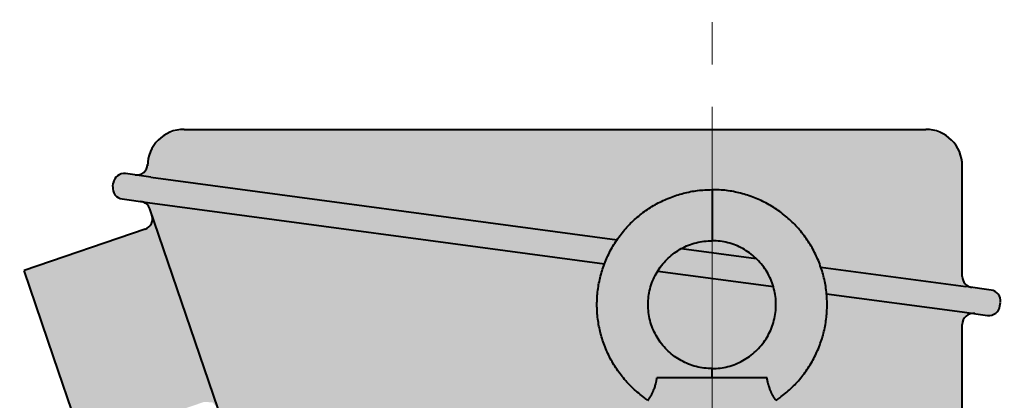
# Model space of a CAD drawing. Units: millimetres. Extents: x 882 to 1295, y 66 to 313.
# Drawn here: x 1137 to 1172, y 176 to 190 of the extents above; entities that cross this region are included whole.
import ezdxf

# ---------------------------------------------------------------- set-up
doc = ezdxf.new("R2010")
doc.units = ezdxf.units.MM
doc.linetypes.add('K5LT_AXLED', pattern=[19.5, 15, -1.5, 1.5, -1.5])
doc.linetypes.add('K5LT_BASIC', pattern=[0])
doc.layers.add('Системный слой', color=7, linetype='Continuous')

# ---------------------------------------------------------------- blocks, each defined once
blk = doc.blocks.new('U23')
at = {"layer": 'Системный слой', "color": 150, "linetype": 'K5LT_BASIC', "lineweight": 40, "true_color": 0x0080ff}
for p, q in [((1141.589, 184.242), (1158.121, 182.018)), ((1161.491, 183.796), (1161.491, 182.889)), ((1141.468, 183.343), (1157.675, 181.162)), ((1161.491, 182.889), (1161.491, 181.982)), ((1160.413, 181.709), (1163.058, 181.354)), ((1165.351, 181.045), (1170.49, 180.354)), ((1159.563, 180.908), (1163.666, 180.356)), ((1165.555, 180.102), (1170.369, 179.455)), ((1161.491, 177.122), (1161.491, 177.446)), ((1161.491, 177.122), (1159.539, 177.122)), ((1163.444, 177.122), (1161.491, 177.122))]:
    blk.add_line(p, q, dxfattribs=at)
for points, knots in [([(1159.224, 176.319), (1159.179, 176.349), (1159.135, 176.38), (1158.954, 176.511), (1158.821, 176.621), (1158.572, 176.855), (1158.455, 176.98), (1158.237, 177.243), (1158.136, 177.382), (1157.953, 177.67), (1157.87, 177.821), (1157.725, 178.13), (1157.661, 178.29), (1157.556, 178.615), (1157.513, 178.781), (1157.449, 179.116), (1157.428, 179.287), (1157.406, 179.628), (1157.406, 179.8), (1157.428, 180.14), (1157.449, 180.311), (1157.513, 180.646), (1157.556, 180.813), (1157.661, 181.138), (1157.725, 181.298), (1157.87, 181.606), (1157.953, 181.757), (1158.136, 182.045), (1158.237, 182.185), (1158.455, 182.448), (1158.572, 182.573), (1158.821, 182.807), (1158.954, 182.916), (1159.23, 183.117), (1159.375, 183.209), (1159.674, 183.374), (1159.83, 183.447), (1160.147, 183.572), (1160.311, 183.626), (1160.641, 183.71), (1160.81, 183.743), (1161.149, 183.786), (1161.32, 183.791), (1161.491, 183.796)], [0.1873932, 0.1873932, 0.1873932, 0.1873932, 0.2, 0.2, 0.24, 0.24, 0.28, 0.28, 0.32, 0.32, 0.36, 0.36, 0.4, 0.4, 0.44, 0.44, 0.48, 0.48, 0.52, 0.52, 0.56, 0.56, 0.6, 0.6, 0.64, 0.64, 0.68, 0.68, 0.72, 0.72, 0.76, 0.76, 0.8, 0.8, 0.84, 0.84, 0.88, 0.88, 0.92, 0.92, 0.96, 0.96, 1, 1, 1, 1]), ([(1163.758, 176.319), (1163.803, 176.349), (1163.847, 176.38), (1164.029, 176.511), (1164.162, 176.621), (1164.41, 176.855), (1164.528, 176.98), (1164.746, 177.243), (1164.847, 177.382), (1165.03, 177.67), (1165.113, 177.821), (1165.258, 178.13), (1165.321, 178.29), (1165.427, 178.615), (1165.469, 178.781), (1165.533, 179.116), (1165.555, 179.287), (1165.576, 179.628), (1165.576, 179.8), (1165.555, 180.14), (1165.533, 180.311), (1165.469, 180.646), (1165.427, 180.813), (1165.321, 181.138), (1165.258, 181.298), (1165.113, 181.606), (1165.03, 181.757), (1164.847, 182.045), (1164.746, 182.185), (1164.528, 182.448), (1164.41, 182.573), (1164.162, 182.807), (1164.029, 182.916), (1163.753, 183.117), (1163.608, 183.209), (1163.309, 183.374), (1163.153, 183.447), (1162.836, 183.572), (1162.672, 183.626), (1162.341, 183.71), (1162.172, 183.743), (1161.834, 183.786), (1161.663, 183.791), (1161.491, 183.796)], [0.1873932, 0.1873932, 0.1873932, 0.1873932, 0.2, 0.2, 0.24, 0.24, 0.28, 0.28, 0.32, 0.32, 0.36, 0.36, 0.4, 0.4, 0.44, 0.44, 0.48, 0.48, 0.52, 0.52, 0.56, 0.56, 0.6, 0.6, 0.64, 0.64, 0.68, 0.68, 0.72, 0.72, 0.76, 0.76, 0.8, 0.8, 0.84, 0.84, 0.88, 0.88, 0.92, 0.92, 0.96, 0.96, 1, 1, 1, 1]), ([(1161.491, 177.446), (1161.396, 177.449), (1161.301, 177.452), (1161.113, 177.476), (1161.019, 177.494), (1160.836, 177.541), (1160.745, 177.57), (1160.568, 177.64), (1160.482, 177.681), (1160.316, 177.772), (1160.235, 177.823), (1160.082, 177.935), (1160.008, 177.996), (1159.87, 178.125), (1159.804, 178.195), (1159.683, 178.341), (1159.627, 178.419), (1159.526, 178.579), (1159.48, 178.663), (1159.399, 178.834), (1159.364, 178.923), (1159.305, 179.103), (1159.281, 179.196), (1159.246, 179.382), (1159.234, 179.477), (1159.222, 179.666), (1159.222, 179.762), (1159.234, 179.951), (1159.246, 180.046), (1159.281, 180.232), (1159.305, 180.325), (1159.364, 180.505), (1159.399, 180.594), (1159.48, 180.765), (1159.526, 180.849), (1159.627, 181.009), (1159.683, 181.087), (1159.804, 181.233), (1159.87, 181.302), (1160.008, 181.432), (1160.082, 181.493), (1160.235, 181.604), (1160.316, 181.656), (1160.482, 181.747), (1160.568, 181.788), (1160.745, 181.858), (1160.836, 181.887), (1161.019, 181.934), (1161.113, 181.952), (1161.301, 181.976), (1161.396, 181.979), (1161.491, 181.982)], [0, 0, 0, 0, 0.04, 0.04, 0.08, 0.08, 0.12, 0.12, 0.16, 0.16, 0.2, 0.2, 0.24, 0.24, 0.28, 0.28, 0.32, 0.32, 0.36, 0.36, 0.4, 0.4, 0.44, 0.44, 0.48, 0.48, 0.52, 0.52, 0.56, 0.56, 0.6, 0.6, 0.64, 0.64, 0.68, 0.68, 0.72, 0.72, 0.76, 0.76, 0.8, 0.8, 0.84, 0.84, 0.88, 0.88, 0.92, 0.92, 0.96, 0.96, 1, 1, 1, 1]), ([(1161.491, 177.446), (1161.586, 177.449), (1161.682, 177.452), (1161.87, 177.476), (1161.964, 177.494), (1162.147, 177.541), (1162.238, 177.57), (1162.414, 177.64), (1162.501, 177.681), (1162.667, 177.772), (1162.748, 177.823), (1162.901, 177.935), (1162.975, 177.996), (1163.113, 178.125), (1163.178, 178.195), (1163.299, 178.341), (1163.356, 178.419), (1163.457, 178.579), (1163.503, 178.663), (1163.584, 178.834), (1163.619, 178.923), (1163.678, 179.103), (1163.701, 179.196), (1163.737, 179.382), (1163.749, 179.477), (1163.761, 179.666), (1163.761, 179.762), (1163.749, 179.951), (1163.737, 180.046), (1163.701, 180.232), (1163.678, 180.325), (1163.619, 180.505), (1163.584, 180.594), (1163.503, 180.765), (1163.457, 180.849), (1163.356, 181.009), (1163.299, 181.087), (1163.178, 181.233), (1163.113, 181.302), (1162.975, 181.432), (1162.901, 181.493), (1162.748, 181.604), (1162.667, 181.656), (1162.501, 181.747), (1162.414, 181.788), (1162.238, 181.858), (1162.147, 181.887), (1161.964, 181.934), (1161.87, 181.952), (1161.682, 181.976), (1161.586, 181.979), (1161.491, 181.982)], [0, 0, 0, 0, 0.04, 0.04, 0.08, 0.08, 0.12, 0.12, 0.16, 0.16, 0.2, 0.2, 0.24, 0.24, 0.28, 0.28, 0.32, 0.32, 0.36, 0.36, 0.4, 0.4, 0.44, 0.44, 0.48, 0.48, 0.52, 0.52, 0.56, 0.56, 0.6, 0.6, 0.64, 0.64, 0.68, 0.68, 0.72, 0.72, 0.76, 0.76, 0.8, 0.8, 0.84, 0.84, 0.88, 0.88, 0.92, 0.92, 0.96, 0.96, 1, 1, 1, 1]), ([(1159.224, 176.319), (1159.224, 176.319), (1159.225, 176.319), (1159.226, 176.321), (1159.228, 176.323), (1159.23, 176.326), (1159.232, 176.33), (1159.235, 176.334), (1159.239, 176.341), (1159.244, 176.348), (1159.25, 176.357), (1159.256, 176.366), (1159.263, 176.376), (1159.273, 176.392), (1159.284, 176.409), (1159.296, 176.429), (1159.304, 176.443), (1159.312, 176.456), (1159.322, 176.474), (1159.334, 176.494), (1159.347, 176.518), (1159.36, 176.543), (1159.375, 176.573), (1159.391, 176.608), (1159.41, 176.651), (1159.429, 176.694), (1159.449, 176.749), (1159.466, 176.796), (1159.483, 176.853), (1159.495, 176.894), (1159.505, 176.935), (1159.511, 176.964), (1159.521, 177.009), (1159.531, 177.063), (1159.537, 177.106), (1159.539, 177.122)], [0, 0, 0, 0, 1.243685, 2.014317, 2.785257, 3.549442, 4.306734, 5.051439, 5.791236, 7.226234, 7.921019, 8.611072, 9.940981, 10.576907, 12.409873, 13.572264, 14.192007, 14.856219, 15.774651, 16.877424, 17.891275, 19.044938, 20.051363, 21.486401, 22.925833, 24.588208, 25.759516, 27.988741, 28.721769, 30.515752, 31.335962, 31.963825, 32.757077, 34.846434, 36, 36, 36, 36]), ([(1163.758, 176.319), (1163.758, 176.319), (1163.758, 176.32), (1163.756, 176.322), (1163.754, 176.325), (1163.751, 176.33), (1163.747, 176.335), (1163.743, 176.341), (1163.739, 176.347), (1163.734, 176.355), (1163.727, 176.365), (1163.719, 176.378), (1163.711, 176.389), (1163.703, 176.402), (1163.694, 176.417), (1163.684, 176.434), (1163.67, 176.457), (1163.661, 176.474), (1163.645, 176.501), (1163.63, 176.529), (1163.611, 176.567), (1163.595, 176.601), (1163.575, 176.643), (1163.556, 176.689), (1163.535, 176.744), (1163.519, 176.792), (1163.5, 176.852), (1163.487, 176.898), (1163.468, 176.977), (1163.455, 177.044), (1163.446, 177.105), (1163.444, 177.122)], [0, 0, 0, 0, 1.315229, 2.003033, 2.913818, 3.817697, 4.713948, 5.37485, 6.029327, 6.673521, 7.942559, 8.563315, 9.771328, 10.360203, 10.942516, 12.457011, 13.198157, 14.265274, 14.777061, 16.704926, 17.60358, 18.899458, 20.181159, 21.586586, 22.956458, 24.677455, 25.347089, 27.441636, 27.973357, 30.87777, 32, 32, 32, 32])]:
    blk.add_open_spline(points, degree=3, knots=knots, dxfattribs=at)
blk = doc.blocks.new('U22')
at = {"layer": 'Системный слой', "true_color": 0xffffff}
h = blk.add_hatch(color=7, dxfattribs=at)
h.paths.add_polyline_path([(1145.763, 134.574), (1147.919, 132.868), (1150.26, 131.424), (1152.751, 130.261), (1155.004, 129.494), (1167.979, 129.494), (1168.4, 129.618), (1170.979, 130.573), (1173.43, 131.821), (1175.719, 133.344), (1177.816, 135.124), (1179.692, 137.134), (1181.322, 139.349), (1182.684, 141.738), (1183.76, 144.268), (1184.535, 146.907), (1184.998, 149.618), (1185.143, 152.364), (1184.969, 155.108), (1184.477, 157.814), (1183.674, 160.444), (1182.572, 162.964), (1181.185, 165.338), (1179.531, 167.535), (1177.634, 169.526), (1175.518, 171.282), (1173.213, 172.782), (1170.749, 174.004), (1168.16, 174.931), (1165.481, 175.552), (1162.749, 175.857), (1159.999, 175.844), (1157.269, 175.511), (1154.596, 174.863), (1152.017, 173.91), (1149.565, 172.664), (1147.275, 171.142), (1145.177, 169.364), (1143.3, 167.354), (1141.668, 165.141), (1140.305, 162.753), (1139.228, 160.222), (1138.451, 157.584), (1137.987, 154.874), (1137.84, 152.128), (1138.012, 149.383), (1138.502, 146.677), (1139.303, 144.047), (1140.404, 141.527), (1141.79, 139.152), (1143.442, 136.953), (1145.338, 134.962)])
h.paths.add_polyline_path([(1152.614, 174.161), (1155.218, 175.044), (1157.908, 175.618), (1160.646, 175.876), (1163.395, 175.814), (1166.118, 175.434), (1168.779, 174.74), (1170.369, 174.161), (1170.369, 175.567), (1170.369, 179.01), (1170.483, 179.285), (1170.758, 179.399), (1170.81, 179.395), (1171.268, 179.334), (1171.556, 179.41), (1171.705, 179.667), (1171.723, 179.796), (1171.646, 180.083), (1171.389, 180.233), (1170.706, 180.325), (1170.449, 180.474), (1170.369, 180.71), (1170.369, 184.639), (1170.211, 185.258), (1169.777, 185.727), (1169.172, 185.931), (1169.073, 185.935), (1142.764, 185.935), (1142.145, 185.777), (1141.676, 185.343), (1141.472, 184.737), (1141.469, 184.688), (1141.345, 184.417), (1141.066, 184.314), (1141.029, 184.317), (1140.69, 184.363), (1140.402, 184.287), (1140.253, 184.029), (1140.236, 183.901), (1140.312, 183.613), (1140.569, 183.464), (1141.23, 183.375), (1141.487, 183.225), (1141.546, 183.115), (1144.125, 175.567), (1145.495, 175.567), (1152.614, 175.567)])
h.paths.add_polyline_path([(1139.184, 174.796), (1143.476, 176.263), (1143.773, 176.244), (1143.97, 176.021), (1141.623, 182.889), (1141.604, 182.592), (1141.381, 182.395), (1137.089, 180.928), (1138.136, 177.862)])
h.paths.add_polyline_path([(1145.763, 128.911), (1148.531, 128.911), (1148.531, 130.619), (1149.424, 131.897), (1147.144, 133.435), (1146.554, 133.9), (1145.763, 132.766), (1144.971, 131.632), (1140.755, 131.632), (1140.755, 128.911)])
h.paths.add_polyline_path([(1140.755, 131.632), (1144.957, 131.632), (1145.019, 131.7), (1145.763, 132.766), (1146.554, 133.9), (1145.763, 134.574), (1144.514, 135.771)])
h.paths.add_polyline_path([(1178.011, 131.632), (1176.428, 133.9), (1175.349, 133.071), (1175.35, 133.069), (1175.669, 133.291), (1175.788, 133.121), (1175.623, 133.006), (1175.727, 132.857), (1175.868, 132.956), (1176.135, 132.572), (1176.071, 132.433), (1175.061, 131.728), (1174.908, 131.715), (1174.641, 132.099), (1174.781, 132.197), (1174.677, 132.346), (1174.513, 132.231), (1174.394, 132.401), (1174.713, 132.623), (1174.711, 132.626), (1173.559, 131.897), (1174.451, 130.619), (1174.451, 128.911), (1182.227, 128.911), (1182.227, 131.632)])
h.paths.add_polyline_path([(1176.428, 133.9), (1177.964, 131.7), (1178.026, 131.632), (1182.227, 131.632), (1178.469, 135.771), (1176.443, 133.912)])
h.paths.add_polyline_path([(1175.061, 131.728), (1176.071, 132.433), (1176.135, 132.572), (1176.063, 132.459), (1175.959, 132.387), (1175.829, 132.358), (1175.655, 132.174), (1175.447, 132.03), (1175.215, 131.929), (1175.143, 131.817), (1175.039, 131.745), (1174.908, 131.715)])
h.paths.add_polyline_path([(1175.215, 131.929), (1175.447, 132.03), (1175.655, 132.174), (1175.829, 132.358), (1175.561, 132.741), (1174.947, 132.313)])
h.paths.add_polyline_path([(1174.641, 132.099), (1174.908, 131.715), (1175.039, 131.745), (1175.143, 131.817), (1175.215, 131.929), (1174.947, 132.313)])
h.paths.add_polyline_path([(1175.561, 132.741), (1175.829, 132.358), (1175.959, 132.387), (1176.063, 132.459), (1176.135, 132.572), (1175.868, 132.956)])
h.paths.add_polyline_path([(1175.068, 132.618), (1175.226, 132.507), (1175.337, 132.585), (1175.179, 132.696), (1175.108, 132.646)])
h.paths.add_polyline_path([(1175.337, 132.585), (1175.561, 132.741), (1175.727, 132.857), (1175.623, 133.006), (1175.179, 132.696)])
h.paths.add_polyline_path([(1175.068, 132.618), (1174.677, 132.346), (1174.781, 132.197), (1174.947, 132.313), (1175.226, 132.507)])
h.paths.add_polyline_path([(1147.632, 171.409), (1147.771, 171.505), (1148.589, 172.077), (1148.47, 172.247), (1147.652, 171.675), (1147.195, 171.356), (1147.314, 171.186)])
h.paths.add_polyline_path([(1147.36, 171.471), (1147.652, 171.675), (1147.804, 171.782), (1147.646, 171.893), (1147.422, 171.736), (1147.256, 171.62)])
h.paths.add_polyline_path([(1147.646, 171.893), (1147.804, 171.782), (1147.915, 171.859), (1147.757, 171.97)])
h.paths.add_polyline_path([(1147.915, 171.859), (1148.305, 172.132), (1148.201, 172.28), (1148.035, 172.164), (1147.757, 171.97)])
h.paths.add_polyline_path([(1147.768, 172.548), (1148.035, 172.164), (1148.342, 172.379), (1148.074, 172.762), (1147.944, 172.733), (1147.84, 172.661)])
h.paths.add_polyline_path([(1147.757, 171.97), (1148.035, 172.164), (1147.768, 172.548), (1147.535, 172.448), (1147.328, 172.303), (1147.154, 172.12), (1147.422, 171.736)])
h.paths.add_polyline_path([(1147.922, 172.749), (1146.912, 172.044), (1146.847, 171.905), (1146.92, 172.018), (1147.023, 172.09), (1147.154, 172.12), (1147.328, 172.303), (1147.535, 172.448), (1147.768, 172.548), (1147.84, 172.661), (1147.944, 172.733), (1148.074, 172.762)])
h.paths.add_polyline_path([(1147.154, 172.12), (1147.023, 172.09), (1146.92, 172.018), (1146.847, 171.905), (1147.115, 171.522), (1147.422, 171.736)])
h.paths.add_polyline_path([(1142.503, 166.34), (1142.792, 166.722), (1142.653, 166.817), (1142.041, 167.235), (1141.806, 166.925), (1142.373, 166.449)])
h.paths.add_polyline_path([(1140.911, 164.234), (1140.25, 164.568), (1140.058, 164.23), (1140.682, 163.832), (1140.824, 163.741), (1141.062, 164.157)])
h.paths.add_polyline_path([(1139.5, 160.945), (1139.681, 161.389), (1139.521, 161.445), (1138.823, 161.69), (1138.676, 161.33), (1139.347, 161.016)])
h.paths.add_polyline_path([(1138.508, 158.498), (1137.783, 158.65), (1137.684, 158.274), (1138.39, 158.051), (1138.552, 158), (1138.673, 158.464)])
h.paths.add_polyline_path([(1137.887, 155.445), (1137.149, 155.501), (1137.1, 155.115), (1137.829, 154.986), (1137.996, 154.956), (1138.056, 155.432)])
h.paths.add_polyline_path([(1136.934, 151.907), (1137.673, 151.874), (1137.842, 151.866), (1137.84, 152.346), (1137.671, 152.336), (1136.931, 152.295)])
h.paths.add_polyline_path([(1137.187, 148.704), (1137.925, 148.768), (1138.093, 148.783), (1138.028, 149.258), (1137.862, 149.226), (1137.134, 149.089)])
h.paths.add_polyline_path([(1137.856, 145.562), (1138.579, 145.722), (1138.745, 145.758), (1138.618, 146.221), (1138.457, 146.168), (1137.754, 145.937)])
h.paths.add_polyline_path([(1138.93, 142.534), (1139.626, 142.787), (1139.785, 142.844), (1139.599, 143.286), (1139.446, 143.213), (1138.779, 142.892)])
h.paths.add_polyline_path([(1140.39, 139.672), (1141.047, 140.014), (1141.197, 140.092), (1140.955, 140.506), (1140.813, 140.413), (1140.194, 140.008)])
h.paths.add_polyline_path([(1142.211, 137.025), (1142.817, 137.45), (1142.956, 137.547), (1142.662, 137.925), (1142.534, 137.815), (1141.972, 137.332)])
h.paths.add_polyline_path([(1180.165, 137.45), (1180.772, 137.025), (1181.01, 137.332), (1180.449, 137.815), (1180.321, 137.925), (1180.027, 137.547)])
h.paths.add_polyline_path([(1181.936, 140.014), (1182.593, 139.672), (1182.789, 140.008), (1182.17, 140.413), (1182.028, 140.506), (1181.786, 140.092)])
h.paths.add_polyline_path([(1184.203, 142.892), (1183.536, 143.213), (1183.384, 143.286), (1183.198, 142.844), (1183.357, 142.787), (1184.053, 142.534)])
h.paths.add_polyline_path([(1185.229, 145.937), (1184.526, 146.168), (1184.365, 146.221), (1184.238, 145.758), (1184.403, 145.722), (1185.126, 145.562)])
h.paths.add_polyline_path([(1185.058, 148.768), (1185.796, 148.704), (1185.849, 149.089), (1185.121, 149.226), (1184.955, 149.258), (1184.889, 148.783)])
h.paths.add_polyline_path([(1186.051, 152.295), (1185.312, 152.336), (1185.143, 152.346), (1185.14, 151.866), (1185.309, 151.874), (1186.049, 151.907)])
h.paths.add_polyline_path([(1185.834, 155.501), (1185.096, 155.445), (1184.927, 155.432), (1184.987, 154.956), (1185.153, 154.986), (1185.882, 155.115)])
h.paths.add_polyline_path([(1184.592, 158.051), (1185.298, 158.274), (1185.2, 158.65), (1184.475, 158.498), (1184.309, 158.464), (1184.431, 158)])
h.paths.add_polyline_path([(1184.16, 161.69), (1183.461, 161.445), (1183.302, 161.389), (1183.483, 160.945), (1183.636, 161.016), (1184.307, 161.33)])
h.paths.add_polyline_path([(1182.301, 163.832), (1182.925, 164.23), (1182.733, 164.568), (1182.072, 164.234), (1181.921, 164.157), (1182.158, 163.741)])
h.paths.add_polyline_path([(1180.942, 167.235), (1180.33, 166.817), (1180.19, 166.722), (1180.48, 166.34), (1180.61, 166.449), (1181.177, 166.925)])
h.paths.add_polyline_path([(1175.622, 171.473), (1174.511, 172.248), (1174.392, 172.078), (1175.668, 171.188), (1175.786, 171.358)])
h.paths.add_polyline_path([(1175.559, 171.737), (1175.272, 171.938), (1175.223, 171.751), (1175.622, 171.473), (1175.725, 171.621)])
h.paths.add_polyline_path([(1175.223, 171.751), (1175.272, 171.938), (1175.164, 172.013), (1175.114, 171.827)])
h.paths.add_polyline_path([(1175.162, 172.015), (1174.946, 172.166), (1174.78, 172.282), (1174.676, 172.133), (1175.112, 171.828)])
h.paths.add_polyline_path([(1175.827, 172.121), (1175.559, 171.737), (1175.866, 171.523), (1176.134, 171.907), (1176.061, 172.019), (1175.958, 172.092)])
h.paths.add_polyline_path([(1175.272, 171.938), (1175.559, 171.737), (1175.827, 172.121), (1175.653, 172.304), (1175.446, 172.449), (1175.213, 172.549), (1174.946, 172.166)])
h.paths.add_polyline_path([(1176.069, 172.045), (1175.059, 172.75), (1174.907, 172.763), (1175.037, 172.734), (1175.141, 172.662), (1175.213, 172.549), (1175.446, 172.449), (1175.653, 172.304), (1175.827, 172.121), (1175.958, 172.092), (1176.061, 172.019), (1176.134, 171.907)])
at = {"layer": 'Системный слой', "color": 150, "linetype": 'K5LT_BASIC', "lineweight": 40, "true_color": 0x0080ff}
for p, q in [((1142.764, 185.935), (1169.073, 185.935)), ((1170.369, 180.71), (1170.369, 184.639)), ((1141.589, 184.242), (1140.69, 184.363)), ((1140.236, 183.901), (1140.253, 184.029)), ((1140.569, 183.464), (1141.468, 183.343)), ((1144.125, 175.567), (1141.546, 183.115)), ((1141.381, 182.395), (1137.089, 180.928)), ((1138.136, 177.862), (1137.089, 180.928)), ((1171.389, 180.233), (1170.49, 180.354)), ((1171.705, 179.667), (1171.723, 179.796)), ((1170.369, 179.455), (1171.268, 179.334)), ((1170.369, 175.567), (1170.369, 179.01)), ((1139.184, 174.796), (1138.136, 177.862))]:
    blk.add_line(p, q, dxfattribs=at)
for centre, radius, start, end in [((1142.764, 184.639), 1.296, 90, 180), ((1169.073, 184.639), 1.296, 0, 90), ((1141.081, 184.703), 0.389, 262.338, 357.8292), ((1140.638, 183.977), 0.389, 82.338, 172.338), ((1140.621, 183.849), 0.389, 172.338, 262.338), ((1141.178, 182.989), 0.389, 18.8636, 82.338), ((1141.255, 182.763), 0.389, 288.8636, 18.8636), ((1170.758, 180.71), 0.389, 180, 262.338), ((1171.337, 179.848), 0.389, 352.338, 82.338), ((1171.32, 179.719), 0.389, 262.338, 352.338), ((1170.758, 179.01), 0.389, 82.338, 180)]:
    blk.add_arc(centre, radius, start, end, dxfattribs=at)
at = {"layer": 'Системный слой'}
blk.add_blockref('U23', (0, 0), dxfattribs=at)
blk = doc.blocks.new('U24')
at = {"layer": 'Системный слой', "color": 30, "linetype": 'K5LT_AXLED', "lineweight": 18, "true_color": 0xff8000}
blk.add_line((1161.491, 152.239), (1161.491, 192.216), dxfattribs=at)

msp = doc.modelspace()

# ---------------------------------------------------------------- block references
at = {"layer": 'Системный слой'}
for name in ['U24', 'U22']:
    msp.add_blockref(name, (0, 0), dxfattribs=at)

doc.saveas('drawing.dxf')
